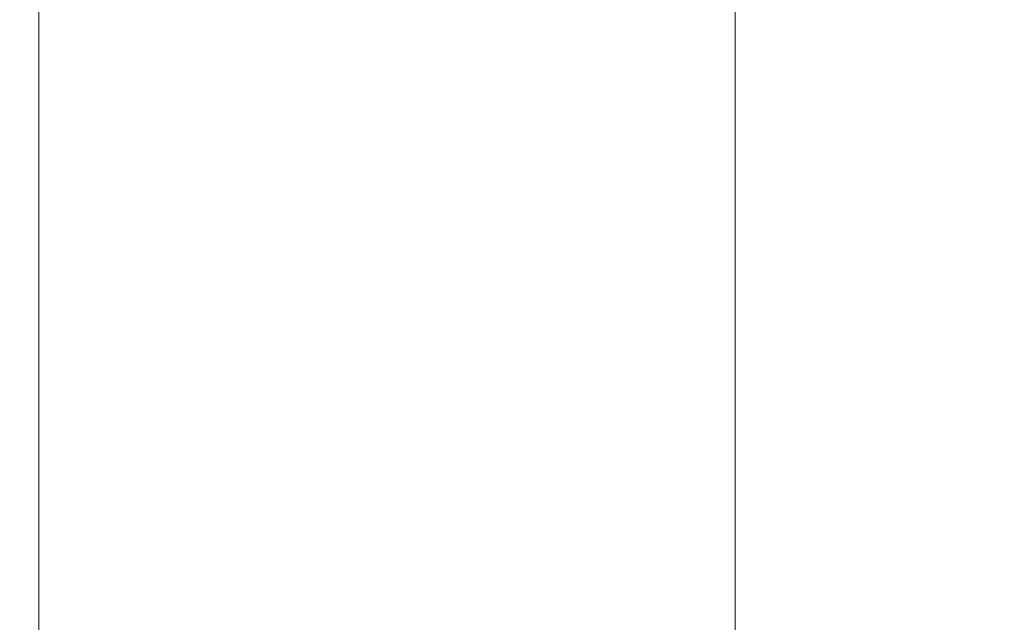
# Model space of a CAD drawing. Units: metres. Extents: x 5.37 to 9.57, y -5.52 to 0.42.
# Drawn here: x 7.74 to 7.92, y -1.11 to -1 of the extents above; entities that cross this region are included whole.
import ezdxf

# ---------------------------------------------------------------- set-up
doc = ezdxf.new("R2010")
doc.units = ezdxf.units.M
doc.header["$PDMODE"] = 65
doc.linetypes.add('AUSGEZOGEN', pattern=[0])
doc.layers.add('XR$1$Sichtbar schmal (ISO)', color=7, linetype='AUSGEZOGEN', lineweight=35)
doc.layers.add('XR$1$STANDARD_1', color=7, linetype='AUSGEZOGEN', lineweight=18)
doc.styles.add('ARIAL', font='ARIAL.TTF')
doc.dimstyles.new('DIMSTYLE_4', dxfattribs={"dimtxt": 0.03, "dimasz": 0.015, "dimexe": 0, "dimexo": 1e-06, "dimgap": 0.015, "dimtad": 2, "dimdec": 0, "dimlfac": 1000, "dimrnd": 1, "dimzin": 12, "dimdsep": 46, "dimtxsty": 'ARIAL', "dimblk1": 'ALL_ML_STRICH', "dimblk2": 'ALL_ML_STRICH', "dimsah": 1, "dimcen": 0, "dimse1": 1, "dimse2": 1, "dimclrd": 7, "dimclre": 7, "dimclrt": 7, "dimadec": 0, "dimazin": 0, "dimtfac": 1, "dimtdec": 0, "dimtix": 1, "dimtmove": 2, "dimatfit": 3, "dimfxl": 0, "dimtzin": 0, "dimlwd": 0, "dimlwe": 18, "dimarcsym": 0})

# ---------------------------------------------------------------- blocks, each defined once
blk = doc.blocks.new('ALL_ML_STRICH')
at = {"color": 0, "linetype": 'ByBlock', "lineweight": -2}
for p, q in [((0, -0.5), (0, 0.5)), ((-0.3, -0.3), (0.3, 0.3)), ((-1, 0), (0.5, 0))]:
    blk.add_line(p, q, dxfattribs=at)
blk = doc.blocks.new('*D54')
at = {"layer": 'DEFPOINTS', "color": 7, "linetype": 'AUSGEZOGEN', "lineweight": 18, "transparency": 33554687}
for p in [(7.89668516752161, -0.96264697341893), (7.699264274520087, -1.33764697341893), (7.90418516752161, -1.33764697341893)]:
    blk.add_point(p, dxfattribs=at)
at = {"layer": 'XR$1$STANDARD_1', "color": 7, "linetype": 'AUSGEZOGEN', "lineweight": -2, "transparency": 33554687}
blk.add_line((7.699264274520087, -1.33764697341893), (7.699264274520087, -0.96264697341893), dxfattribs=at)
at = {"layer": 'XR$1$STANDARD_1', "color": 7, "linetype": 'AUSGEZOGEN', "lineweight": 18, "transparency": 33554687, "xscale": 0.015, "yscale": 0.015, "zscale": 0.015}
for p, rotation in [((7.699264274520087, -0.96264697341893), 90), ((7.699264274520087, -1.33764697341893), 270)]:
    blk.add_blockref('ALL_ML_STRICH', p, dxfattribs=dict(at, rotation=rotation))
at = {"layer": 'XR$1$STANDARD_1', "color": 7, "linetype": 'AUSGEZOGEN', "lineweight": 18, "transparency": 33554687, "insert": (7.668752678340002, -1.07777043863039), "char_height": 0.03, "width": 0.09, "attachment_point": 5, "rotation": 90, "style": 'ARIAL'}
blk.add_mtext('\\A1;{375}', dxfattribs=at)
blk = doc.blocks.new('*D56')
at = {"layer": 'DEFPOINTS', "color": 7, "linetype": 'AUSGEZOGEN', "lineweight": 18, "transparency": 33554687}
for p in [(7.91993516752161, -0.9116430697071296), (7.614264274520087, -3.90364306970713), (7.91993516752161, -3.90364306970713)]:
    blk.add_point(p, dxfattribs=at)
at = {"layer": 'XR$1$STANDARD_1', "color": 7, "linetype": 'AUSGEZOGEN', "lineweight": -2, "transparency": 33554687}
blk.add_line((7.614264274520087, -3.90364306970713), (7.614264274520087, -0.9116430697071296), dxfattribs=at)
at = {"layer": 'XR$1$STANDARD_1', "color": 7, "linetype": 'AUSGEZOGEN', "lineweight": 18, "transparency": 33554687, "xscale": 0.015, "yscale": 0.015, "zscale": 0.015}
for p, rotation in [((7.614264274520087, -0.9116430697071296), 90), ((7.614264274520087, -3.90364306970713), 270)]:
    blk.add_blockref('ALL_ML_STRICH', p, dxfattribs=dict(at, rotation=rotation))
at = {"layer": 'XR$1$STANDARD_1', "color": 7, "linetype": 'AUSGEZOGEN', "lineweight": 18, "transparency": 33554687, "insert": (7.583752678340002, -2.036154665887213), "char_height": 0.03, "width": 0.12, "attachment_point": 5, "rotation": 90, "style": 'ARIAL'}
blk.add_mtext('\\A1;{2992}', dxfattribs=at)

msp = doc.modelspace()

# ---------------------------------------------------------------- linework, layer by layer
at = {"layer": 'XR$1$Sichtbar schmal (ISO)', "color": 7, "linetype": 'AUSGEZOGEN', "lineweight": 18, "transparency": 33554687}
for p, q in [((7.739682439075193, -0.9116430697071305), (7.739682439075193, -3.90364306970713)), ((7.869682439075194, -0.9116430697071305), (7.869682439075194, -3.90364306970713))]:
    msp.add_line(p, q, dxfattribs=at)

# ---------------------------------------------------------------- dimensions: what is measured, and where the dimension line sits
at = {"layer": 'XR$1$STANDARD_1', "color": 7, "linetype": 'AUSGEZOGEN', "lineweight": 18, "transparency": 33554687}
for base, p1, p2, picture, middle in [((7.614264274520087, -0.9116430697071296), (7.91993416752161, -3.90364306970713), (7.91993416752161, -0.9116430697071296), '*D56', (7.583752678340002, -2.036154665887213)), ((7.699264274520087, -0.96264697341893), (7.90418416752161, -1.33764697341893), (7.89668416752161, -0.96264697341893), '*D54', (7.668752678340002, -1.07777043863039))]:
    dim = msp.add_linear_dim(base=base, p1=p1, p2=p2, angle=90, dimstyle='DIMSTYLE_4', override={"dimpost": '<>', "dimclrd": 7, "dimclre": 7, "dimclrt": 7, "dimlwd": 0, "dimlwe": 18}, dxfattribs=at)
    dim.commit()
    dim.dimension.update_dxf_attribs({"geometry": picture, "text_midpoint": middle, "dimtype": 160})

doc.saveas('drawing.dxf')
